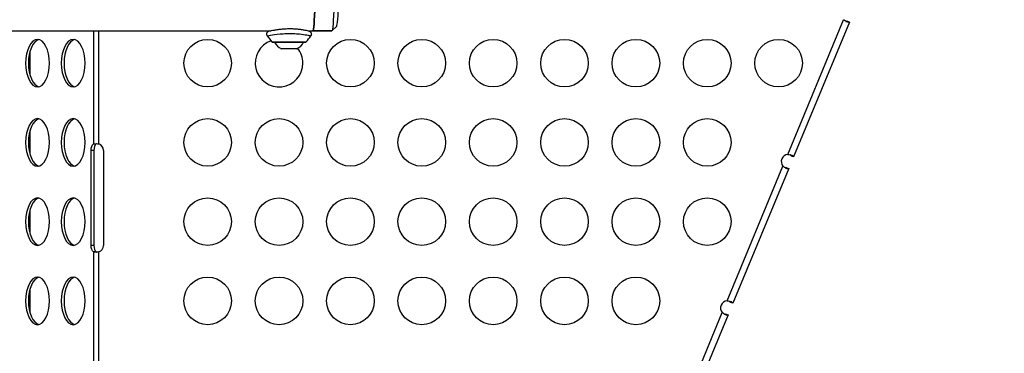
# Model space of a CAD drawing. Units: millimetres. Extents: x -710 to 50803, y 1 to 4488.
# Drawn here: x 1017 to 1638, y 1585 to 1795 of the extents above; entities that cross this region are included whole.
import ezdxf

# ---------------------------------------------------------------- set-up
doc = ezdxf.new("R2010")
doc.units = ezdxf.units.MM
doc.styles.get("Standard").update_dxf_attribs({"font": 'arial.ttf'})
doc.dimstyles.new('ISO-25', dxfattribs={"dimtxt": 2.5, "dimasz": 2.5, "dimexe": 1.25, "dimexo": 0.625, "dimtad": 1, "dimtxsty": 'Standard', "dimcen": 2.5, "dimadec": 0, "dimazin": 0, "dimtfac": 1, "dimtmove": 0, "dimatfit": 3, "dimfxl": 1, "dimarcsym": 0})

# ---------------------------------------------------------------- blocks, each defined once
blk = doc.blocks.new('*D3')
at = {"color": 0, "lineweight": -2, "transparency": 16777216}
for p, q in [((-102.95, 3329.23), (-144.2, 3329.23)), ((-142.95, 3129.23), (-142.95, 555.12)), ((-102.95, 355.12), (-144.2, 355.12))]:
    blk.add_line(p, q, dxfattribs=at)
at = {"color": 0, "transparency": 16777216}
for points in [[(-176.29, 3129.23), (-109.62, 3129.23), (-142.95, 3329.23)], [(-176.29, 555.12), (-109.62, 555.12), (-142.95, 355.12)]]:
    blk.add_solid(points, dxfattribs=at)
at = {"layer": 'Defpoints', "color": 0, "transparency": 16777216}
for p in [(17945.79, 3329.23), (-142.95, 355.12), (17945.79, 355.12)]:
    blk.add_point(p, dxfattribs=at)
at = {"color": 0, "transparency": 16777216, "insert": (-447.18, 1842.17), "char_height": 400, "attachment_point": 5, "rotation": 90}
blk.add_mtext('295', dxfattribs=at)

msp = doc.modelspace()

# ---------------------------------------------------------------- linework, layer by layer
for p, q in [((1501.44495, 1710.2277), (1536.66274, 1795.25098)), ((1538.51056, 1794.48577), (1539.12032, 1794.2332)), ((1539.12032, 1794.2332), (1540.35832, 1793.7204)), ((853.91449, 1788.16378), (1174.77442, 1788.16378)), ((1063.61404, 1788.16378), (1063.61404, 1716.82883)), ((1067.07815, 1716.82899), (1067.07815, 1788.16378)), ((1199.36586, 1788.16378), (1201.97335, 1788.16378)), ((1213.96604, 1788.16378), (1201.97335, 1788.16378)), ((1201.97335, 1788.16378), (1213.96604, 1788.16378)), ((1217.0302, 1791.19681), (1214.03569, 1788.19864)), ((1540.35832, 1793.7204), (1505.1404, 1708.69682)), ((1176.1697, 1781.31685), (1197.79527, 1781.31685)), ((1176.61986, 1781.11352), (1197.34511, 1781.11352)), ((1191.73248, 1776.96019), (1182.23248, 1776.96019)), ((1023.61263, 1775.22968), (1023.61263, 1760.39753)), ((1023.61263, 1725.22968), (1023.61263, 1710.39753)), ((1063.61404, 1716.82883), (1064.77452, 1716.82883)), ((1064.77452, 1716.82883), (1065.34609, 1716.82883)), ((1063.91759, 1712.8136), (1062.18554, 1712.8136)), ((1062.18554, 1652.8136), (1062.18554, 1712.8136)), ((1063.91759, 1712.8136), (1063.91759, 1652.8136)), ((1069.9356, 1712.8136), (1069.9356, 1652.8136)), ((1503.9024, 1709.20961), (1503.29264, 1709.46218)), ((1505.1404, 1708.69682), (1503.9024, 1709.20961)), ((1463.1766, 1617.83975), (1498.3944, 1702.86303)), ((1502.08998, 1701.33245), (1466.87206, 1616.30886)), ((1500.24222, 1702.09781), (1500.85198, 1701.84524)), ((1500.85198, 1701.84524), (1502.08998, 1701.33245)), ((1023.61263, 1675.22968), (1023.61263, 1660.39753)), ((1063.91759, 1652.8136), (1062.18554, 1652.8136)), ((1064.77452, 1648.79838), (1063.61404, 1648.79838)), ((1063.61404, 1648.79838), (1063.61404, 1556.82883)), ((1065.34609, 1648.79838), (1064.77452, 1648.79838)), ((1067.07815, 1556.82899), (1067.07815, 1648.79822)), ((1023.61263, 1625.22968), (1023.61263, 1610.39753)), ((1465.63406, 1616.82166), (1465.0243, 1617.07423)), ((1466.87206, 1616.30886), (1465.63406, 1616.82166)), ((1424.90826, 1525.4518), (1460.12605, 1610.47507)), ((1463.82164, 1608.94449), (1428.60371, 1523.92091)), ((1461.97388, 1609.70986), (1462.58364, 1609.45729)), ((1462.58364, 1609.45729), (1463.82164, 1608.94449))]:
    msp.add_line(p, q)
for centre in [(1135.6856, 1767.8136), (1225.6856, 1767.8136), (1270.6856, 1767.8136), (1315.6856, 1767.8136), (1360.6856, 1767.8136), (1405.6856, 1767.8136), (1450.6856, 1767.8136), (1495.6856, 1767.8136), (1135.6856, 1717.8136), (1180.6856, 1717.8136), (1225.6856, 1717.8136), (1270.6856, 1717.8136), (1315.6856, 1717.8136), (1360.6856, 1717.8136), (1405.6856, 1717.8136), (1450.6856, 1717.8136), (1135.6856, 1667.8136), (1180.6856, 1667.8136), (1225.6856, 1667.8136), (1270.6856, 1667.8136), (1315.6856, 1667.8136), (1360.6856, 1667.8136), (1405.6856, 1667.8136), (1450.6856, 1667.8136), (1135.6856, 1617.8136), (1180.6856, 1617.8136), (1225.6856, 1617.8136), (1270.6856, 1617.8136), (1315.6856, 1617.8136), (1360.6856, 1617.8136), (1405.6856, 1617.8136)]:
    msp.add_circle(centre, 15)
for centre, radius, start, end in [((1180.6856, 1767.8136), 15, 109.68016087, 0), ((1206.1806, 1807.76199), 40, 214.63414985, 221.38600696), ((1167.78437, 1807.76199), 40, 318.61399304, 325.36586544), ((1176.61986, 1781.71352), 0.6, 221.38600696, 270), ((1185.09102, 1784.43205), 8, 204.50772192, 249.06444961), ((1188.87394, 1784.43205), 8, 290.93555039, 335.49227808), ((1180.6856, 1767.8136), 15, 360, 38.89337271), ((1197.34511, 1781.71352), 0.6, 270, 318.61399304), ((1065.6856, 1712.8136), 4.25, 0, 70.87332734), ((1501.84966, 1705.74594), 4.5, 95.15989719, 219.84010308), ((1065.6856, 1652.8136), 4.25, 289.12667266, 0), ((1463.58131, 1613.35799), 4.5, 95.15989719, 219.84010314)]:
    msp.add_arc(centre, radius, start, end)
at = {"extrusion": (0, 0, -1)}
for centre, major_axis, ratio, start_param, end_param in [((1201.97335, 1845.31378), (0, -57.15), 0.034899497, -1.552062661, 0), ((1213.96604, 1845.31378), (0, -57.15), 0.034899497, -1.552062661, 0), ((1028.39982, 1767.8136), (0, 15), 0.5, -4.71238898, 1.570796327), ((1050.89982, 1767.8136), (0, 15), 0.5, -4.71238898, 1.570796327), ((1028.39982, 1717.8136), (0, 15), 0.5, -4.71238898, 1.570796327), ((1050.89982, 1717.8136), (0, 15), 0.5, -4.71238898, 1.570796327), ((1064.31054, 1712.8136), (0, 4.25), 0.5, -1.570796327, -0.333936608), ((1028.39982, 1667.8136), (0, 15), 0.5, -4.71238898, 1.570796327), ((1050.89982, 1667.8136), (0, 15), 0.5, -4.71238898, 1.570796327), ((1064.31054, 1652.8136), (0, -4.25), 0.5, 0.333936608, 1.570796327), ((1028.39982, 1617.8136), (0, 15), 0.5, -4.71238898, 1.570796327), ((1050.89982, 1617.8136), (0, 15), 0.5, -4.71238898, 1.570796327)]:
    msp.add_ellipse(centre, major_axis=major_axis, ratio=ratio, start_param=start_param, end_param=end_param, dxfattribs=at)
for centre, major_axis, ratio, start_param, end_param in [((1201.97335, 1845.31378), (0, -57.15), 0.034899497, 0, 1.552062661), ((1216.96421, 1845.31378), (0, -54.15), 0.034899497, 0.034927871, 1.48377931), ((1030.13187, 1767.8136), (0, 15), 0.5, 0.115728206, 3.025864448), ((1052.63187, 1767.8136), (0, 15), 0.5, 0.115728206, 3.025864448), ((1030.13187, 1717.8136), (0, 15), 0.5, 0.115728206, 3.025864448), ((1052.63187, 1717.8136), (0, 15), 0.5, 0.115728206, 3.025864448), ((1066.04259, 1712.8136), (0, 4.25), 0.5, 0.333936608, 1.570796327), ((1030.13187, 1667.8136), (0, 15), 0.5, 0.115728206, 3.025864448), ((1052.63187, 1667.8136), (0, 15), 0.5, 0.115728206, 3.025864448), ((1066.04259, 1652.8136), (0, -4.25), 0.5, -1.570796327, -0.333936608), ((1030.13187, 1617.8136), (0, 15), 0.5, 0.115728206, 3.025864448), ((1052.63187, 1617.8136), (0, 15), 0.5, 0.115728206, 3.025864448)]:
    msp.add_ellipse(centre, major_axis=major_axis, ratio=ratio, start_param=start_param, end_param=end_param)
for points, knots in [([(1540.35832, 1793.7204), (1540.2848, 1793.54289), (1539.95823, 1793.37276), (1538.63139, 1793.8127), (1537.3163, 1794.66837), (1536.66274, 1795.25098)], [-1.6609333664, -1.6609333664, -1.6609333664, -1.6609333664, -1.385049824, -1.1091662815, -0.6953410088, -0.6953410088, -0.6953410088, -0.6953410088]), ([(1538.15163, 1794.16731), (1538.19761, 1794.17345), (1538.24, 1794.18634), (1538.32954, 1794.23138), (1538.37345, 1794.26779), (1538.45045, 1794.36159), (1538.48299, 1794.41919), (1538.51056, 1794.48577)], [0.2561309784, 0.2561309784, 0.2561309784, 0.2561309784, 0.2874068548, 0.2874068548, 0.3282038421, 0.3282038421, 0.3700680359, 0.3700680359, 0.3700680359, 0.3700680359]), ([(1173.27004, 1785.02965), (1173.1495, 1785.20413), (1173.05619, 1785.40071), (1172.93636, 1785.80874), (1172.9092, 1786.02557), (1172.92438, 1786.4507), (1172.96622, 1786.66446), (1173.11403, 1787.06087), (1173.22115, 1787.24868), (1173.41605, 1787.49392), (1173.48679, 1787.5701), (1173.63075, 1787.70327), (1173.70416, 1787.76186), (1173.83023, 1787.84926), (1173.88358, 1787.88226), (1174.00605, 1787.95134), (1174.07209, 1787.98259), (1174.16404, 1788.02275), (1174.19714, 1788.03582), (1174.26781, 1788.06266), (1174.29972, 1788.07358), (1174.39553, 1788.1055), (1174.44593, 1788.12032), (1174.53283, 1788.14542), (1174.56451, 1788.15436), (1174.59848, 1788.16378)], [0, 0, 0, 0, 0.637570781, 0.637570781, 1.277682333, 1.277682333, 1.91591374, 1.91591374, 2.550957497, 2.550957497, 2.864594438, 2.864594438, 3.15362003, 3.15362003, 3.362006003, 3.362006003, 3.663356422, 3.663356422, 3.904418117, 3.904418117, 4.273042896, 4.273042896, 5.144764839, 5.144764839, 5.627460064, 5.627460064, 5.627460064, 5.627460064]), ([(1174.69474, 1788.14977), (1174.69474, 1788.14977), (1174.70301, 1788.15106), (1174.76044, 1788.16095), (1174.85678, 1788.17897), (1175.21366, 1788.25003), (1175.55353, 1788.32028), (1176.45029, 1788.49873), (1177.03834, 1788.61295), (1178.41377, 1788.85464), (1179.21642, 1788.98395), (1180.9679, 1789.22235), (1181.93209, 1789.33319), (1183.91989, 1789.50363), (1184.95771, 1789.56516), (1187.02551, 1789.62188), (1188.07191, 1789.61991), (1190.09928, 1789.55545), (1191.09617, 1789.4916), (1192.96776, 1789.32219), (1193.85671, 1789.21455), (1195.47393, 1788.98061), (1196.21275, 1788.85261), (1197.49313, 1788.60749), (1198.03877, 1788.48959), (1198.90591, 1788.28769), (1199.22007, 1788.2056), (1199.49055, 1788.12846), (1199.5412, 1788.11364), (1199.64619, 1788.07999), (1199.69412, 1788.06512), (1199.81302, 1788.01721), (1199.84811, 1788.00242), (1199.947, 1787.95633), (1200.01884, 1787.91942), (1200.15335, 1787.83714), (1200.21586, 1787.79434), (1200.36223, 1787.68017), (1200.44532, 1787.60363), (1200.63188, 1787.39994), (1200.72948, 1787.26355), (1200.90801, 1786.9352), (1200.97952, 1786.73342), (1201.05479, 1786.32122), (1201.05997, 1786.10587), (1201.00297, 1785.68623), (1200.93899, 1785.477), (1200.80186, 1785.19692), (1200.75188, 1785.11137), (1200.69593, 1785.03029)], [1.012187142, 1.012187142, 1.012187142, 1.012187142, 1.501828635, 1.501828635, 3.137677104, 3.137677104, 5.961090758, 5.961090758, 9.088156522, 9.088156522, 12.30144291, 12.30144291, 15.517158902, 15.517158902, 18.655594096, 18.655594096, 21.745125593, 21.745125593, 24.829471969, 24.829471969, 27.924664137, 27.924664137, 31.073810646, 31.073810646, 34.293147757, 34.293147757, 37.578885202, 37.578885202, 38.441169577, 38.441169577, 39.090110713, 39.090110713, 39.304517983, 39.304517983, 39.602212612, 39.602212612, 39.843830735, 39.843830735, 40.185745155, 40.185745155, 40.68399165, 40.68399165, 41.312121554, 41.312121554, 41.943612275, 41.943612275, 42.58449938, 42.58449938, 42.880611289, 42.880611289, 42.880611289, 42.880611289]), ([(1173.27004, 1785.02965), (1173.27564, 1785.02154), (1173.59825, 1785.06984), (1175.63383, 1785.46106), (1179.32064, 1786.08118), (1183.28932, 1786.41954), (1186.0676, 1786.56622), (1189.66556, 1786.56637), (1194.35632, 1786.22264), (1198.52904, 1785.55725), (1200.45291, 1785.11037), (1200.69962, 1785.03515), (1200.69524, 1785.02929)], [-5.243414584, -5.243414584, -5.243414584, -5.243414584, -4.815737881, -4.321827074, -3.334005461, -3.087050058, -2.840094655, -2.346183848, -1.852273042, -1.111406832, -0.370540623, -0.056319899, -0.056319899, -0.056319899, -0.056319899]), ([(1063.61404, 1716.82883), (1063.99803, 1717.00601), (1065.08272, 1717.14318), (1066.50214, 1716.96183), (1067.07815, 1716.82899)], [1.2368597187, 1.2368597187, 1.2368597187, 1.2368597187, 1.6184368735, 1.9046197396, 1.9046197396, 1.9046197396, 1.9046197396]), ([(1065.76983, 1717.03321), (1065.69774, 1717.01805), (1065.6309, 1716.9973), (1065.48288, 1716.93401), (1065.40851, 1716.88643), (1065.34609, 1716.82883)], [0.14672937016, 0.14672937016, 0.14672937016, 0.14672937016, 0.1757464401, 0.1757464401, 0.21692594202, 0.21692594202, 0.21692594202, 0.21692594202]), ([(1501.44495, 1710.2277), (1502.02768, 1710.19426), (1503.22946, 1710.0018), (1504.91473, 1709.41326), (1505.25069, 1708.96308), (1505.1404, 1708.69682)], [1.4807391822, 1.4807391822, 1.4807391822, 1.4807391822, 1.7566226738, 2.0325062162, 2.4463315298, 2.4463315298, 2.4463315298, 2.4463315298]), ([(1503.29264, 1709.46218), (1503.3506, 1709.60211), (1503.36086, 1709.72049), (1503.31151, 1709.86618), (1503.29022, 1709.9056), (1503.26153, 1709.94282)], [0, 0, 0, 0, 0.0794440427, 0.0794440427, 0.1109237248, 0.1109237248, 0.1109237248, 0.1109237248]), ([(1502.08998, 1701.33245), (1502.01645, 1701.15494), (1501.68989, 1700.98481), (1500.36305, 1701.42475), (1499.04796, 1702.28041), (1498.3944, 1702.86303)], [-1.6609333664, -1.6609333664, -1.6609333664, -1.6609333664, -1.385049824, -1.1091662816, -0.69534101, -0.69534101, -0.69534101, -0.69534101]), ([(1499.88329, 1701.77936), (1499.92927, 1701.7855), (1499.97165, 1701.79839), (1500.0612, 1701.84343), (1500.10511, 1701.87984), (1500.18211, 1701.97364), (1500.21464, 1702.03124), (1500.24222, 1702.09781)], [0.2561310788, 0.2561310788, 0.2561310788, 0.2561310788, 0.2874069575, 0.2874069575, 0.3282039488, 0.3282039488, 0.3700681513, 0.3700681513, 0.3700681513, 0.3700681513]), ([(1067.07815, 1648.79822), (1066.50214, 1648.66538), (1065.08272, 1648.48403), (1063.99803, 1648.6212), (1063.61404, 1648.79838)], [1.236972914, 1.236972914, 1.236972914, 1.236972914, 1.5231557801, 1.9047329349, 1.9047329349, 1.9047329349, 1.9047329349]), ([(1065.34609, 1648.79838), (1065.40851, 1648.74078), (1065.48288, 1648.6932), (1065.6309, 1648.62991), (1065.69774, 1648.60916), (1065.76983, 1648.594)], [0, 0, 0, 0, 0.0412458727, 0.0412458727, 0.07030971063, 0.07030971063, 0.07030971063, 0.07030971063]), ([(1463.1766, 1617.83975), (1464.05071, 1617.78959), (1465.58567, 1617.46472), (1466.83497, 1616.83759), (1466.94559, 1616.48637), (1466.87206, 1616.30886)], [1.4807391836, 1.4807391836, 1.4807391836, 1.4807391836, 1.894564445, 2.1704479874, 2.4463315298, 2.4463315298, 2.4463315298, 2.4463315298]), ([(1465.0243, 1617.07423), (1465.05187, 1617.1408), (1465.0696, 1617.20454), (1465.08148, 1617.32531), (1465.07617, 1617.38211), (1465.0447, 1617.47727), (1465.02385, 1617.51635), (1464.99568, 1617.55321)], [0, 0, 0, 0, 0.0377983664, 0.0377983664, 0.0746331617, 0.0746331617, 0.1028688693, 0.1028688693, 0.1028688693, 0.1028688693]), ([(1463.82164, 1608.94449), (1463.74811, 1608.76698), (1463.42155, 1608.59685), (1462.09471, 1609.03679), (1460.77961, 1609.89246), (1460.12605, 1610.47507)], [-1.6609333664, -1.6609333664, -1.6609333664, -1.6609333664, -1.385049824, -1.1091662816, -0.6953410133, -0.6953410133, -0.6953410133, -0.6953410133]), ([(1461.61494, 1609.3914), (1461.66093, 1609.39755), (1461.70331, 1609.41044), (1461.79285, 1609.45547), (1461.83677, 1609.49189), (1461.91376, 1609.58568), (1461.9463, 1609.64329), (1461.97388, 1609.70986)], [0.2561311741, 0.2561311741, 0.2561311741, 0.2561311741, 0.2874070551, 0.2874070551, 0.3282040502, 0.3282040502, 0.370068261, 0.370068261, 0.370068261, 0.370068261])]:
    msp.add_open_spline(points, degree=3, knots=knots)

# ---------------------------------------------------------------- dimensions: what is measured, and where the dimension line sits
dim = msp.add_linear_dim(base=(-142.95381, 355.12064), p1=(17945.79429, 3329.22845), p2=(17945.79429, 355.12064), angle=90, text='295', dimstyle='ISO-25', override={"dimtxt": 400, "dimasz": 200, "dimgap": 100, "dimtad": 3, "dimfxl": 40, "dimfxlon": 1})
dim.commit()
dim.dimension.update_dxf_attribs({"geometry": '*D3', "text_midpoint": (-447.183, 1842.17454)})

doc.saveas('drawing.dxf')
